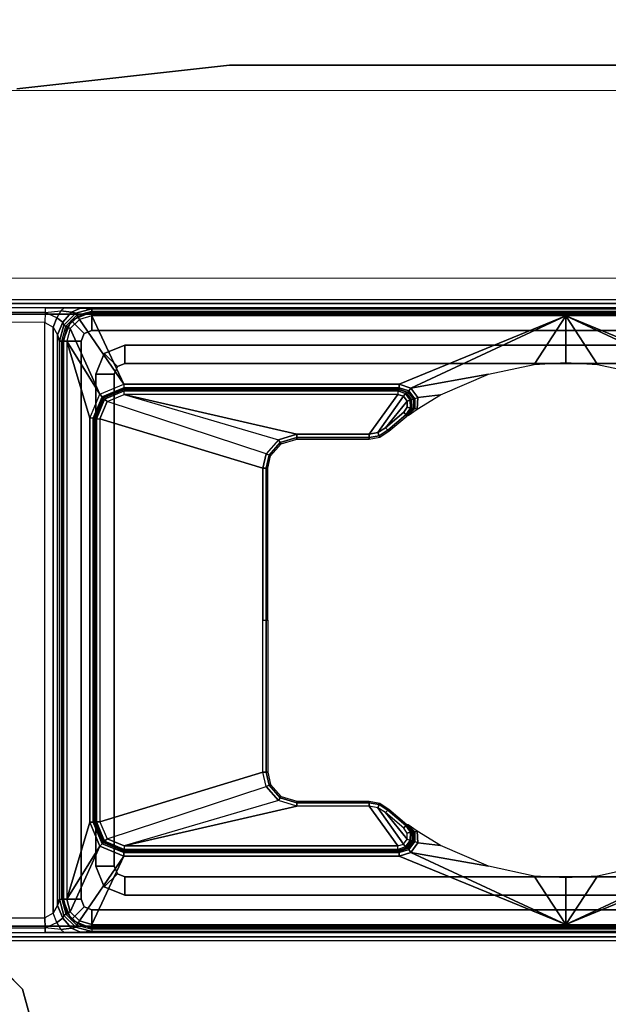
# Model space of a CAD drawing. Units: inches. Extents: x -15 to 194, y -6 to 150.
# Drawn here: x 176 to 179, y 137 to 141 of the extents above; entities that cross this region are included whole.
import ezdxf

# ---------------------------------------------------------------- set-up
doc = ezdxf.new("R2010")
doc.units = ezdxf.units.IN
doc.header["$MEASUREMENT"] = 0
doc.layers.add('STORAGE-CASE', color=4, linetype='Continuous', lineweight=9)
for name, color, linetype in [('TABLE-LEGLOWER', 6, 'Continuous'), ('TABLE-LEGUPPER', 6, 'Continuous'), ('TABLE-TOP', 6, 'Continuous')]:
    doc.layers.add(name, color=color, linetype=linetype)

# ---------------------------------------------------------------- blocks, each defined once
blk = doc.blocks.new('udv6gts_3072l08e2_3t')
at = {"layer": 'TABLE-LEGLOWER'}
for points in [[(9.7066, -28.1807, 0.38), (9.7066, -1.0587, 0.38), (9.7231, -1.0587, 0.3369), (9.7231, -28.1807, 0.3369)], [(9.7066, -1.0587, 0.38), (9.7402, -12.5132, 1.3416), (9.7402, -16.7262, 1.3416), (9.7066, -28.1807, 0.38)], [(9.7231, -28.1807, 0.3369), (9.7231, -1.0587, 0.3369), (9.7656, -1.0587, 0.3189), (9.7656, -28.1807, 0.3189)], [(12.2441, -28.1807, 0.3189), (9.7656, -28.1807, 0.3189), (9.7656, -1.0587, 0.3189), (12.2441, -1.0587, 0.3189)], [(12.2441, -28.1807, 0.3189), (12.2441, -1.0587, 0.3189), (12.2865, -1.0587, 0.3369), (12.2865, -28.1807, 0.3369)], [(12.3031, -28.1807, 0.38), (12.2695, -16.7262, 1.3416), (12.2695, -12.5132, 1.3416), (12.3031, -1.0587, 0.38)], [(12.2865, -28.1807, 0.3369), (12.2865, -1.0587, 0.3369), (12.3031, -1.0587, 0.38), (12.3031, -28.1807, 0.38)], [(9.7402, -12.5132, 1.3416), (9.7402, -16.7262, 1.3416), (9.7404, -16.6497, 1.3481), (9.7404, -12.5897, 1.3481)], [(12.2693, -12.5897, 1.3481), (12.2693, -16.6497, 1.3481), (12.2695, -16.7262, 1.3416), (12.2695, -12.5132, 1.3416)], [(9.7404, -16.6497, 1.3481), (9.7404, -12.5897, 1.3481), (9.7415, -12.6567, 1.3787), (9.7415, -16.5827, 1.3787)], [(12.2682, -16.5827, 1.3787), (12.2682, -12.6567, 1.3787), (12.2693, -12.5897, 1.3481), (12.2693, -16.6497, 1.3481)], [(9.7415, -12.6567, 1.3787), (9.7415, -16.5827, 1.3787), (9.7442, -16.5366, 1.4574), (9.7442, -12.7028, 1.4574)], [(12.2655, -12.7028, 1.4574), (12.2655, -16.5366, 1.4574), (12.2682, -16.5827, 1.3787), (12.2682, -12.6567, 1.3787)], [(9.7534, -12.7028, 1.7212), (9.7442, -12.7028, 1.4574), (9.7442, -16.5366, 1.4574), (9.7534, -16.5366, 1.7212)], [(9.7534, -16.5366, 1.7212), (9.7534, -12.7028, 1.7212), (9.7594, -12.7028, 1.7346), (9.7594, -16.5366, 1.7346)], [(9.8316, -12.7024, 25.8228), (9.7568, -12.7024, 25.8228), (9.7568, -16.537, 25.8228), (9.8316, -16.537, 25.8228)], [(9.7568, -16.537, 25.8228), (9.7568, -12.7024, 25.8228), (9.7568, -12.7024, 1.8189), (9.7568, -16.537, 1.8189)], [(9.8316, -12.7024, 1.8189), (9.7568, -12.7024, 1.8189), (9.7568, -16.537, 1.8189), (9.8316, -16.537, 1.8189)], [(9.7594, -16.5366, 1.7346), (9.7594, -12.7028, 1.7346), (9.7731, -12.7028, 1.7402), (9.7731, -16.5366, 1.7402)], [(10.0497, -12.8319, 1.7402), (9.7731, -12.7028, 1.7402), (9.7731, -14.6197, 1.7402), (10.0497, -13.9463, 1.7402)], [(9.8316, -16.537, 25.8228), (9.8316, -16.537, 1.8189), (9.8316, -12.7024, 1.8189), (9.8316, -12.7024, 25.8228)], [(11.96, -13.9463, 1.7402), (12.2366, -14.6197, 1.7402), (12.2366, -12.7028, 1.7402), (11.96, -12.8319, 1.7402)], [(12.1781, -16.537, 25.8228), (12.1781, -16.537, 1.8189), (12.1781, -12.7024, 1.8189), (12.1781, -12.7024, 25.8228)], [(12.1781, -16.537, 25.8228), (12.2529, -16.537, 25.8228), (12.2529, -12.7024, 25.8228), (12.1781, -12.7024, 25.8228)], [(12.1781, -16.537, 1.8189), (12.2529, -16.537, 1.8189), (12.2529, -12.7024, 1.8189), (12.1781, -12.7024, 1.8189)], [(12.2366, -16.5366, 1.7402), (12.2366, -12.7028, 1.7402), (12.2502, -12.7028, 1.7346), (12.2502, -16.5366, 1.7346)], [(12.2502, -16.5366, 1.7346), (12.2502, -12.7028, 1.7346), (12.2562, -12.7028, 1.7212), (12.2562, -16.5366, 1.7212)], [(12.2529, -16.537, 1.8189), (12.2529, -12.7024, 1.8189), (12.2529, -12.7024, 25.8228), (12.2529, -16.537, 25.8228)], [(12.2562, -16.5366, 1.7212), (12.2655, -16.5366, 1.4574), (12.2655, -12.7028, 1.4574), (12.2562, -12.7028, 1.7212)], [(10.0497, -13.9463, 1.7402), (10.0497, -13.9463, 1.7402), (9.7731, -14.6197, 1.7402), (10.0647, -13.9929, 1.7402)], [(11.945, -13.9929, 1.7402), (12.2366, -14.6197, 1.7402), (11.96, -13.9463, 1.7402)], [(9.7731, -14.6197, 1.7402), (9.9689, -14.4915, 1.7402), (10.0088, -14.3075, 1.7402), (10.0647, -13.9929, 1.7402)], [(11.945, -13.9929, 1.7402), (12.0009, -14.3075, 1.7402), (12.0408, -14.4915, 1.7402), (12.2366, -14.6197, 1.7402)], [(9.7731, -14.6197, 1.7402), (9.7731, -14.6197, 1.7402), (9.961, -14.6197, 1.7402), (9.9689, -14.4915, 1.7402)], [(12.0408, -14.4915, 1.7402), (12.0487, -14.6197, 1.7402), (12.2366, -14.6197, 1.7402)], [(10.0497, -15.2931, 1.7402), (9.7731, -14.6197, 1.7402), (9.7731, -16.5366, 1.7402), (10.0497, -16.4075, 1.7402)], [(10.0647, -15.2465, 1.7402), (10.0088, -14.9319, 1.7402), (9.9689, -14.7479, 1.7402), (9.7731, -14.6197, 1.7402)], [(10.0647, -15.2465, 1.7402), (9.7731, -14.6197, 1.7402), (10.0497, -15.2931, 1.7402)], [(9.9689, -14.7479, 1.7402), (9.961, -14.6197, 1.7402), (9.7731, -14.6197, 1.7402)], [(12.2366, -14.6197, 1.7402), (12.0408, -14.7479, 1.7402), (12.0009, -14.9319, 1.7402), (11.945, -15.2465, 1.7402)], [(11.96, -15.2931, 1.7402), (11.96, -15.2931, 1.7402), (12.2366, -14.6197, 1.7402), (11.945, -15.2465, 1.7402)], [(11.96, -16.4075, 1.7402), (12.2366, -16.5366, 1.7402), (12.2366, -14.6197, 1.7402), (11.96, -15.2931, 1.7402)], [(12.2366, -14.6197, 1.7402), (12.2366, -14.6197, 1.7402), (12.0487, -14.6197, 1.7402), (12.0408, -14.7479, 1.7402)], [(10.1036, -15.2176, 1.7402), (10.0924, -15.1267, 1.7402), (10.0088, -14.9319, 1.7402), (10.0647, -15.2465, 1.7402)], [(11.945, -15.2465, 1.7402), (12.0009, -14.9319, 1.7402), (11.9173, -15.1267, 1.7402), (11.906, -15.2176, 1.7402)], [(10.151, -15.2202, 1.7405), (10.0924, -15.1267, 1.7402), (10.1036, -15.2176, 1.7402)], [(11.906, -15.2176, 1.7402), (11.906, -15.2176, 1.7402), (11.9173, -15.1267, 1.7402), (11.8587, -15.2202, 1.7405)], [(10.0757, -15.2544, 1.7455), (10.1079, -15.2302, 1.7454), (10.1036, -15.2176, 1.7402), (10.0647, -15.2465, 1.7402)], [(10.0814, -15.2586, 1.7586), (10.11, -15.2362, 1.7582), (10.1079, -15.2302, 1.7454), (10.0757, -15.2544, 1.7455)], [(10.1079, -15.2302, 1.7454), (10.1479, -15.2308, 1.7468), (10.151, -15.2202, 1.7405), (10.1036, -15.2176, 1.7402)], [(10.11, -15.2362, 1.7582), (10.1463, -15.2365, 1.7584), (10.1479, -15.2308, 1.7468), (10.1079, -15.2302, 1.7454)], [(10.1479, -15.2308, 1.7468), (10.1766, -15.2567, 1.7591), (10.151, -15.2202, 1.7405)], [(11.8587, -15.2202, 1.7405), (11.8587, -15.2202, 1.7405), (11.833, -15.2567, 1.7591), (11.8618, -15.2308, 1.7468)], [(11.906, -15.2176, 1.7402), (11.8587, -15.2202, 1.7405), (11.8618, -15.2308, 1.7468), (11.9017, -15.2302, 1.7454)], [(11.9017, -15.2302, 1.7454), (11.8618, -15.2308, 1.7468), (11.8634, -15.2365, 1.7584), (11.8997, -15.2362, 1.7582)], [(11.934, -15.2544, 1.7455), (11.9017, -15.2302, 1.7454), (11.8997, -15.2362, 1.7582), (11.9282, -15.2586, 1.7586)], [(11.945, -15.2465, 1.7402), (11.906, -15.2176, 1.7402), (11.9017, -15.2302, 1.7454), (11.934, -15.2544, 1.7455)], [(10.0635, -15.2931, 1.7458), (10.0757, -15.2544, 1.7455), (10.0647, -15.2465, 1.7402), (10.0497, -15.2931, 1.7402)], [(10.0697, -15.2932, 1.7595), (10.0814, -15.2586, 1.7586), (10.0757, -15.2544, 1.7455), (10.0635, -15.2931, 1.7458)], [(10.0708, -15.2995, 1.8389), (10.0697, -15.2932, 1.7595), (10.0814, -15.2586, 1.7586), (10.0819, -15.2646, 1.8398)], [(10.0819, -15.2646, 1.8398), (10.0708, -15.2995, 1.8389), (10.0767, -15.2995, 1.8526), (10.087, -15.2682, 1.8529)], [(10.087, -15.2682, 1.8529), (10.0767, -15.2995, 1.8526), (10.0904, -15.2995, 1.8583), (10.098, -15.276, 1.8583)], [(10.0819, -15.2646, 1.8398), (10.0814, -15.2586, 1.7586), (10.11, -15.2361, 1.7582), (10.1113, -15.2427, 1.8402)], [(10.1113, -15.2427, 1.8402), (10.0819, -15.2646, 1.8398), (10.087, -15.2682, 1.8529), (10.1133, -15.2486, 1.853)], [(10.1133, -15.2486, 1.853), (10.087, -15.2682, 1.8529), (10.098, -15.276, 1.8583), (10.1176, -15.2613, 1.8583)], [(10.2452, -15.3795, 1.8583), (10.2255, -15.3485, 1.8583), (10.1176, -15.2613, 1.8583), (10.098, -15.276, 1.8583)], [(10.1113, -15.2427, 1.8402), (10.11, -15.2361, 1.7582), (10.1463, -15.2365, 1.7584), (10.1479, -15.242, 1.84)], [(10.1479, -15.242, 1.84), (10.1113, -15.2427, 1.8402), (10.1133, -15.2486, 1.853), (10.1461, -15.2479, 1.853)], [(10.1461, -15.2479, 1.853), (10.1133, -15.2486, 1.853), (10.1176, -15.2613, 1.8583), (10.1422, -15.2608, 1.8583)], [(10.1176, -15.2613, 1.8583), (10.2255, -15.3485, 1.8583), (10.1626, -15.2747, 1.8583), (10.1422, -15.2608, 1.8583)], [(10.1733, -15.2663, 1.8527), (10.1461, -15.2479, 1.853), (10.1422, -15.2608, 1.8583), (10.1626, -15.2747, 1.8583)], [(10.1781, -15.2626, 1.8393), (10.1479, -15.242, 1.84), (10.1461, -15.2479, 1.853), (10.1733, -15.2663, 1.8527)], [(10.1766, -15.2567, 1.7591), (10.1479, -15.2308, 1.7468), (10.1463, -15.2365, 1.7584)], [(10.1479, -15.242, 1.84), (10.1463, -15.2365, 1.7584), (10.1766, -15.2567, 1.7591), (10.1781, -15.2626, 1.8393)], [(10.2355, -15.3391, 1.8527), (10.1733, -15.2663, 1.8527), (10.1626, -15.2747, 1.8583), (10.2255, -15.3485, 1.8583)], [(10.2399, -15.335, 1.8393), (10.1781, -15.2626, 1.8393), (10.1733, -15.2663, 1.8527), (10.2355, -15.3391, 1.8527)], [(11.9117, -15.276, 1.8583), (11.892, -15.2613, 1.8583), (11.7842, -15.3485, 1.8583), (11.7645, -15.3795, 1.8583)], [(11.7698, -15.335, 1.8393), (11.8316, -15.2626, 1.8393), (11.8363, -15.2663, 1.8527), (11.7742, -15.3391, 1.8527)], [(11.7742, -15.3391, 1.8527), (11.8363, -15.2663, 1.8527), (11.8471, -15.2747, 1.8583), (11.7842, -15.3485, 1.8583)], [(11.8674, -15.2608, 1.8583), (11.8471, -15.2747, 1.8583), (11.7842, -15.3485, 1.8583), (11.892, -15.2613, 1.8583)], [(11.8618, -15.242, 1.84), (11.8634, -15.2365, 1.7584), (11.833, -15.2567, 1.7591), (11.8316, -15.2626, 1.8393)], [(11.8316, -15.2626, 1.8393), (11.8618, -15.242, 1.84), (11.8636, -15.2479, 1.853), (11.8363, -15.2663, 1.8527)], [(11.8634, -15.2365, 1.7584), (11.8634, -15.2365, 1.7584), (11.8618, -15.2308, 1.7468), (11.833, -15.2567, 1.7591)], [(11.8363, -15.2663, 1.8527), (11.8636, -15.2479, 1.853), (11.8674, -15.2608, 1.8583), (11.8471, -15.2747, 1.8583)], [(11.8984, -15.2427, 1.8402), (11.8997, -15.2361, 1.7582), (11.8634, -15.2365, 1.7584), (11.8618, -15.242, 1.84)], [(11.8618, -15.242, 1.84), (11.8984, -15.2427, 1.8402), (11.8964, -15.2486, 1.853), (11.8636, -15.2479, 1.853)], [(11.8636, -15.2479, 1.853), (11.8964, -15.2486, 1.853), (11.892, -15.2613, 1.8583), (11.8674, -15.2608, 1.8583)], [(11.8964, -15.2486, 1.853), (11.9227, -15.2682, 1.8529), (11.9117, -15.276, 1.8583), (11.892, -15.2613, 1.8583)], [(11.8984, -15.2427, 1.8402), (11.9277, -15.2646, 1.8398), (11.9227, -15.2682, 1.8529), (11.8964, -15.2486, 1.853)], [(11.9277, -15.2646, 1.8398), (11.9282, -15.2586, 1.7586), (11.8997, -15.2361, 1.7582), (11.8984, -15.2427, 1.8402)], [(11.9227, -15.2682, 1.8529), (11.933, -15.2995, 1.8526), (11.9192, -15.2995, 1.8583), (11.9117, -15.276, 1.8583)], [(11.9277, -15.2646, 1.8398), (11.9389, -15.2995, 1.8389), (11.933, -15.2995, 1.8526), (11.9227, -15.2682, 1.8529)], [(11.9389, -15.2995, 1.8389), (11.94, -15.2932, 1.7595), (11.9282, -15.2586, 1.7586), (11.9277, -15.2646, 1.8398)], [(11.9462, -15.2931, 1.7458), (11.934, -15.2544, 1.7455), (11.9282, -15.2586, 1.7586), (11.94, -15.2932, 1.7595)], [(11.96, -15.2931, 1.7402), (11.945, -15.2465, 1.7402), (11.934, -15.2544, 1.7455), (11.9462, -15.2931, 1.7458)], [(10.0635, -16.4075, 1.7458), (10.0635, -15.2931, 1.7458), (10.0497, -15.2931, 1.7402), (10.0497, -16.4075, 1.7402)], [(10.0694, -16.4075, 1.7595), (10.0697, -15.2932, 1.7595), (10.0635, -15.2931, 1.7458), (10.0635, -16.4075, 1.7458)], [(10.0708, -15.2995, 1.8389), (10.0697, -15.2932, 1.7595), (10.0694, -16.4075, 1.7595), (10.0708, -16.4061, 1.8389)], [(10.0708, -16.4061, 1.8389), (10.0708, -15.2995, 1.8389), (10.0767, -15.2995, 1.8526), (10.0767, -16.4061, 1.8526)], [(10.0767, -16.4061, 1.8526), (10.0767, -15.2995, 1.8526), (10.0904, -15.2995, 1.8583), (10.0904, -16.4061, 1.8583)], [(10.0904, -15.2995, 1.8583), (10.252, -15.4156, 1.8583), (10.2452, -15.3795, 1.8583), (10.098, -15.276, 1.8583)], [(10.0904, -16.4061, 1.8583), (10.252, -15.7072, 1.8583), (10.252, -15.4156, 1.8583), (10.0904, -15.2995, 1.8583)], [(11.9117, -15.276, 1.8583), (11.7645, -15.3795, 1.8583), (11.7576, -15.4156, 1.8583), (11.9192, -15.2995, 1.8583)], [(11.9192, -15.2995, 1.8583), (11.7576, -15.4156, 1.8583), (11.7576, -15.7072, 1.8583), (11.9192, -16.4061, 1.8583)], [(11.933, -16.4061, 1.8526), (11.933, -15.2995, 1.8526), (11.9192, -15.2995, 1.8583), (11.9192, -16.4061, 1.8583)], [(11.9389, -16.4061, 1.8389), (11.9389, -15.2995, 1.8389), (11.933, -15.2995, 1.8526), (11.933, -16.4061, 1.8526)], [(11.9389, -16.4061, 1.8389), (11.9403, -16.4075, 1.7595), (11.94, -15.2932, 1.7595), (11.9389, -15.2995, 1.8389)], [(11.9462, -16.4075, 1.7458), (11.9462, -15.2931, 1.7458), (11.94, -15.2932, 1.7595), (11.9403, -16.4075, 1.7595)], [(11.96, -16.4075, 1.7402), (11.96, -15.2931, 1.7402), (11.9462, -15.2931, 1.7458), (11.9462, -16.4075, 1.7458)], [(10.2579, -15.3745, 1.8528), (10.2355, -15.3391, 1.8527), (10.2255, -15.3485, 1.8583), (10.2452, -15.3795, 1.8583)], [(10.2635, -15.3723, 1.8393), (10.2399, -15.335, 1.8393), (10.2355, -15.3391, 1.8527), (10.2579, -15.3745, 1.8528)], [(11.7462, -15.3723, 1.8393), (11.7698, -15.335, 1.8393), (11.7742, -15.3391, 1.8527), (11.7518, -15.3745, 1.8528)], [(11.7518, -15.3745, 1.8528), (11.7742, -15.3391, 1.8527), (11.7842, -15.3485, 1.8583), (11.7645, -15.3795, 1.8583)], [(10.2657, -15.4156, 1.8527), (10.2579, -15.3745, 1.8528), (10.2452, -15.3795, 1.8583), (10.252, -15.4156, 1.8583)], [(10.2717, -15.4156, 1.8393), (10.2635, -15.3723, 1.8393), (10.2579, -15.3745, 1.8528), (10.2657, -15.4156, 1.8527)], [(11.738, -15.4156, 1.8393), (11.7462, -15.3723, 1.8393), (11.7518, -15.3745, 1.8528), (11.744, -15.4156, 1.8527)], [(11.744, -15.4156, 1.8527), (11.7518, -15.3745, 1.8528), (11.7645, -15.3795, 1.8583), (11.7576, -15.4156, 1.8583)], [(10.2657, -15.7072, 1.8527), (10.2657, -15.4156, 1.8527), (10.252, -15.4156, 1.8583), (10.252, -15.7072, 1.8583)], [(10.2717, -15.7072, 1.8393), (10.2717, -15.4156, 1.8393), (10.2657, -15.4156, 1.8527), (10.2657, -15.7072, 1.8527)], [(11.738, -15.7072, 1.8393), (11.738, -15.4156, 1.8393), (11.744, -15.4156, 1.8527), (11.744, -15.7072, 1.8527)], [(11.744, -15.7072, 1.8527), (11.744, -15.4156, 1.8527), (11.7576, -15.4156, 1.8583), (11.7576, -15.7072, 1.8583)], [(10.0904, -16.4061, 1.8583), (10.2742, -15.7821, 1.8583), (10.252, -15.7072, 1.8583)], [(10.2856, -15.7748, 1.8528), (10.2657, -15.7072, 1.8527), (10.252, -15.7072, 1.8583), (10.2742, -15.7821, 1.8583)], [(10.2907, -15.7715, 1.8395), (10.2717, -15.7072, 1.8393), (10.2657, -15.7072, 1.8527), (10.2856, -15.7748, 1.8528)], [(11.719, -15.7715, 1.8395), (11.738, -15.7072, 1.8393), (11.744, -15.7072, 1.8527), (11.7241, -15.7748, 1.8528)], [(11.7241, -15.7748, 1.8528), (11.744, -15.7072, 1.8527), (11.7576, -15.7072, 1.8583), (11.7355, -15.7821, 1.8583)], [(11.7576, -15.7072, 1.8583), (11.7576, -15.7072, 1.8583), (11.7355, -15.7821, 1.8583), (11.9192, -16.4061, 1.8583)], [(10.3309, -15.8317, 1.8583), (10.1193, -16.4757, 1.8583), (10.0904, -16.4061, 1.8583), (10.2742, -15.7821, 1.8583)], [(10.3367, -15.8195, 1.8528), (10.2856, -15.7748, 1.8528), (10.2742, -15.7821, 1.8583), (10.3309, -15.8317, 1.8583)], [(10.3393, -15.814, 1.8395), (10.2907, -15.7715, 1.8395), (10.2856, -15.7748, 1.8528), (10.3367, -15.8195, 1.8528)], [(11.6703, -15.814, 1.8395), (11.719, -15.7715, 1.8395), (11.7241, -15.7748, 1.8528), (11.6729, -15.8195, 1.8528)], [(11.6729, -15.8195, 1.8528), (11.7241, -15.7748, 1.8528), (11.7355, -15.7821, 1.8583), (11.6787, -15.8317, 1.8583)], [(11.7355, -15.7821, 1.8583), (11.9192, -16.4061, 1.8583), (11.8904, -16.4757, 1.8583), (11.6787, -15.8317, 1.8583)], [(10.3897, -15.8313, 1.8527), (10.3367, -15.8195, 1.8528), (10.3309, -15.8317, 1.8583), (10.3897, -15.8449, 1.8583)], [(10.3897, -15.8253, 1.8393), (10.3393, -15.814, 1.8395), (10.3367, -15.8195, 1.8528), (10.3897, -15.8313, 1.8527)], [(11.0048, -15.8253, 1.8393), (10.3897, -15.8253, 1.8393), (10.3897, -15.8313, 1.8527), (11.0048, -15.8313, 1.8527)], [(11.0048, -15.8253, 1.8393), (11.6199, -15.8253, 1.8393), (11.6199, -15.8313, 1.8527), (11.0048, -15.8313, 1.8527)], [(11.6199, -15.8253, 1.8393), (11.6703, -15.814, 1.8395), (11.6729, -15.8195, 1.8528), (11.6199, -15.8313, 1.8527)], [(11.6199, -15.8313, 1.8527), (11.6729, -15.8195, 1.8528), (11.6787, -15.8317, 1.8583), (11.6199, -15.8449, 1.8583)], [(10.1889, -16.5045, 1.8583), (10.3897, -15.8449, 1.8583), (10.3309, -15.8317, 1.8583), (10.1193, -16.4757, 1.8583)], [(11.8208, -16.5045, 1.8583), (11.6199, -15.8449, 1.8583), (10.3897, -15.8449, 1.8583), (10.1889, -16.5045, 1.8583)], [(11.0048, -15.8313, 1.8527), (10.3897, -15.8313, 1.8527), (10.3897, -15.8449, 1.8583), (11.0048, -15.8449, 1.8583)], [(11.0048, -15.8313, 1.8527), (11.6199, -15.8313, 1.8527), (11.6199, -15.8449, 1.8583), (11.0048, -15.8449, 1.8583)], [(11.8904, -16.4757, 1.8583), (11.6787, -15.8317, 1.8583), (11.6199, -15.8449, 1.8583), (11.8208, -16.5045, 1.8583)], [(9.7867, -16.5875, 1.7402), (10.0497, -16.4075, 1.7402), (9.7731, -16.5366, 1.7402)], [(10.09, -16.5049, 1.7402), (10.0497, -16.4075, 1.7402), (9.7867, -16.5875, 1.7402), (9.824, -16.6248, 1.7402)], [(10.09, -16.5049, 1.7402), (10.0497, -16.4075, 1.7402), (10.0635, -16.4075, 1.7458), (10.0998, -16.4952, 1.7457)], [(10.0998, -16.4952, 1.7457), (10.0635, -16.4075, 1.7458), (10.0694, -16.4075, 1.7595), (10.104, -16.491, 1.7594)], [(10.1054, -16.4896, 1.8391), (10.104, -16.491, 1.7594), (10.0694, -16.4075, 1.7595), (10.0708, -16.4061, 1.8389)], [(10.0708, -16.4061, 1.8389), (10.1054, -16.4896, 1.8391), (10.1096, -16.4854, 1.8527), (10.0767, -16.4061, 1.8526)], [(10.0767, -16.4061, 1.8526), (10.1096, -16.4854, 1.8527), (10.1193, -16.4757, 1.8583), (10.0904, -16.4061, 1.8583)], [(11.933, -16.4061, 1.8526), (11.9001, -16.4854, 1.8527), (11.8904, -16.4757, 1.8583), (11.9192, -16.4061, 1.8583)], [(11.9389, -16.4061, 1.8389), (11.9043, -16.4896, 1.8391), (11.9001, -16.4854, 1.8527), (11.933, -16.4061, 1.8526)], [(11.9043, -16.4896, 1.8391), (11.9057, -16.491, 1.7594), (11.9403, -16.4075, 1.7595), (11.9389, -16.4061, 1.8389)], [(11.9099, -16.4952, 1.7457), (11.9462, -16.4075, 1.7458), (11.9403, -16.4075, 1.7595), (11.9057, -16.491, 1.7594)], [(11.9196, -16.5049, 1.7402), (11.96, -16.4075, 1.7402), (11.9462, -16.4075, 1.7458), (11.9099, -16.4952, 1.7457)], [(12.1856, -16.6248, 1.7402), (12.2229, -16.5875, 1.7402), (11.96, -16.4075, 1.7402), (11.9196, -16.5049, 1.7402)], [(12.2366, -16.5366, 1.7402), (12.2366, -16.5366, 1.7402), (11.96, -16.4075, 1.7402), (12.2229, -16.5875, 1.7402)], [(10.09, -16.5049, 1.7402), (9.824, -16.6248, 1.7402), (9.8749, -16.6384, 1.7402)], [(10.09, -16.5049, 1.7402), (9.8749, -16.6384, 1.7402), (10.1875, -16.5452, 1.7402)], [(10.1875, -16.5452, 1.7402), (10.09, -16.5049, 1.7402), (10.0998, -16.4952, 1.7457), (10.1875, -16.5314, 1.7458)], [(10.1875, -16.5314, 1.7458), (10.0998, -16.4952, 1.7457), (10.104, -16.491, 1.7594), (10.1875, -16.5255, 1.7595)], [(10.1889, -16.5242, 1.8389), (10.1875, -16.5255, 1.7595), (10.104, -16.491, 1.7594), (10.1054, -16.4896, 1.8391)], [(10.1054, -16.4896, 1.8391), (10.1889, -16.5242, 1.8389), (10.1889, -16.5183, 1.8526), (10.1096, -16.4854, 1.8527)], [(10.1096, -16.4854, 1.8527), (10.1889, -16.5183, 1.8526), (10.1889, -16.5045, 1.8583), (10.1193, -16.4757, 1.8583)], [(11.8208, -16.5183, 1.8526), (10.1889, -16.5183, 1.8526), (10.1889, -16.5045, 1.8583), (11.8208, -16.5045, 1.8583)], [(11.9001, -16.4854, 1.8527), (11.8208, -16.5183, 1.8526), (11.8208, -16.5045, 1.8583), (11.8904, -16.4757, 1.8583)], [(11.9043, -16.4896, 1.8391), (11.8208, -16.5242, 1.8389), (11.8208, -16.5183, 1.8526), (11.9001, -16.4854, 1.8527)], [(11.8208, -16.5242, 1.8389), (11.8222, -16.5255, 1.7595), (11.9057, -16.491, 1.7594), (11.9043, -16.4896, 1.8391)], [(11.8222, -16.5314, 1.7458), (11.9099, -16.4952, 1.7457), (11.9057, -16.491, 1.7594), (11.8222, -16.5255, 1.7595)], [(11.8222, -16.5452, 1.7402), (11.9196, -16.5049, 1.7402), (11.9099, -16.4952, 1.7457), (11.8222, -16.5314, 1.7458)], [(11.8222, -16.5452, 1.7402), (11.8222, -16.5452, 1.7402), (12.1347, -16.6384, 1.7402), (11.9196, -16.5049, 1.7402)], [(12.1347, -16.6384, 1.7402), (12.1347, -16.6384, 1.7402), (12.1856, -16.6248, 1.7402), (11.9196, -16.5049, 1.7402)], [(9.7575, -16.6196, 1.4178), (9.7617, -16.602, 1.4574), (9.7442, -16.5366, 1.4574), (9.7415, -16.5827, 1.3787)], [(9.7617, -16.602, 1.4574), (9.7697, -16.5974, 1.7212), (9.7534, -16.5366, 1.7212), (9.7442, -16.5366, 1.4574)], [(9.7697, -16.5974, 1.7212), (9.7534, -16.5366, 1.7212), (9.7594, -16.5366, 1.7346), (9.7749, -16.5944, 1.7346)], [(9.7568, -16.537, 25.8228), (9.7568, -16.537, 1.8189), (9.7914, -16.6205, 1.8189), (9.7914, -16.6205, 25.8228)], [(9.8316, -16.537, 25.8228), (9.7568, -16.537, 25.8228), (9.7914, -16.6205, 25.8228), (9.8443, -16.5676, 25.8228)], [(9.8443, -16.5676, 1.8189), (9.7914, -16.6205, 1.8189), (9.7568, -16.537, 1.8189), (9.8316, -16.537, 1.8189)], [(9.7749, -16.5944, 1.7346), (9.7594, -16.5366, 1.7346), (9.7731, -16.5366, 1.7402), (9.7867, -16.5875, 1.7402)], [(9.8316, -16.537, 1.8189), (9.8316, -16.537, 25.8228), (9.8443, -16.5676, 25.8228), (9.8443, -16.5676, 1.8189)], [(10.1875, -16.5452, 1.7402), (9.8749, -16.6384, 1.7402), (12.1347, -16.6384, 1.7402), (11.8222, -16.5452, 1.7402)], [(10.1889, -16.5242, 1.8389), (10.1875, -16.5255, 1.7595), (11.8222, -16.5255, 1.7595), (11.8208, -16.5242, 1.8389)], [(10.1875, -16.5314, 1.7458), (11.8222, -16.5314, 1.7458), (11.8222, -16.5255, 1.7595), (10.1875, -16.5255, 1.7595)], [(10.1875, -16.5452, 1.7402), (11.8222, -16.5452, 1.7402), (11.8222, -16.5314, 1.7458), (10.1875, -16.5314, 1.7458)], [(11.8208, -16.5242, 1.8389), (10.1889, -16.5242, 1.8389), (10.1889, -16.5183, 1.8526), (11.8208, -16.5183, 1.8526)], [(12.1654, -16.5676, 1.8189), (12.2183, -16.6205, 1.8189), (12.2529, -16.537, 1.8189), (12.1781, -16.537, 1.8189)], [(12.2183, -16.6205, 25.8228), (12.1654, -16.5676, 25.8228), (12.1781, -16.537, 25.8228), (12.2529, -16.537, 25.8228)], [(12.1654, -16.5676, 25.8228), (12.1654, -16.5676, 1.8189), (12.1781, -16.537, 1.8189), (12.1781, -16.537, 25.8228)], [(12.2183, -16.6205, 1.8189), (12.2183, -16.6205, 25.8228), (12.2529, -16.537, 25.8228), (12.2529, -16.537, 1.8189)], [(12.2348, -16.5944, 1.7346), (12.2502, -16.5366, 1.7346), (12.2366, -16.5366, 1.7402), (12.2229, -16.5875, 1.7402)], [(12.24, -16.5974, 1.7212), (12.2562, -16.5366, 1.7212), (12.2502, -16.5366, 1.7346), (12.2348, -16.5944, 1.7346)], [(12.2479, -16.602, 1.4574), (12.24, -16.5974, 1.7212), (12.2562, -16.5366, 1.7212), (12.2655, -16.5366, 1.4574)], [(12.2521, -16.6196, 1.4178), (12.2479, -16.602, 1.4574), (12.2655, -16.5366, 1.4574), (12.2682, -16.5827, 1.3787)], [(9.7521, -16.6624, 1.3845), (9.7575, -16.6196, 1.4178), (9.7415, -16.5827, 1.3787), (9.7404, -16.6497, 1.3481)], [(9.8443, -16.5676, 25.8228), (9.7914, -16.6205, 25.8228), (9.8749, -16.6551, 25.8228), (9.8749, -16.5803, 25.8228)], [(9.8749, -16.5803, 1.8189), (9.8749, -16.6551, 1.8189), (9.7914, -16.6205, 1.8189), (9.8443, -16.5676, 1.8189)], [(9.8443, -16.5676, 1.8189), (9.8443, -16.5676, 25.8228), (9.8749, -16.5803, 25.8228), (9.8749, -16.5803, 1.8189)], [(9.8749, -16.5803, 25.8228), (9.8749, -16.5803, 1.8189), (12.1348, -16.5803, 1.8189), (12.1348, -16.5803, 25.8228)], [(12.1348, -16.6551, 25.8228), (12.1348, -16.5803, 25.8228), (9.8749, -16.5803, 25.8228), (9.8749, -16.6551, 25.8228)], [(12.1348, -16.6551, 1.8189), (12.1348, -16.5803, 1.8189), (9.8749, -16.5803, 1.8189), (9.8749, -16.6551, 1.8189)], [(12.1348, -16.5803, 1.8189), (12.1348, -16.6551, 1.8189), (12.2183, -16.6205, 1.8189), (12.1654, -16.5676, 1.8189)], [(12.1348, -16.6551, 25.8228), (12.1348, -16.5803, 25.8228), (12.1654, -16.5676, 25.8228), (12.2183, -16.6205, 25.8228)], [(12.1348, -16.5803, 25.8228), (12.1348, -16.5803, 1.8189), (12.1654, -16.5676, 1.8189), (12.1654, -16.5676, 25.8228)], [(12.2575, -16.6624, 1.3845), (12.2521, -16.6196, 1.4178), (12.2682, -16.5827, 1.3787), (12.2693, -16.6497, 1.3481)], [(9.781, -16.6786, 1.4074), (9.7976, -16.6542, 1.4366), (9.7575, -16.6196, 1.4178), (9.7521, -16.6624, 1.3845)], [(9.7976, -16.6542, 1.4366), (9.8096, -16.6498, 1.4574), (9.7617, -16.602, 1.4574), (9.7575, -16.6196, 1.4178)], [(9.8096, -16.6498, 1.4574), (9.8142, -16.6418, 1.7212), (9.7697, -16.5974, 1.7212), (9.7617, -16.602, 1.4574)], [(9.8142, -16.6418, 1.7212), (9.7697, -16.5974, 1.7212), (9.7749, -16.5944, 1.7346), (9.8172, -16.6366, 1.7346)], [(9.8172, -16.6366, 1.7346), (9.7749, -16.5944, 1.7346), (9.7867, -16.5875, 1.7402), (9.824, -16.6248, 1.7402)], [(9.7914, -16.6205, 25.8228), (9.7914, -16.6205, 1.8189), (9.8749, -16.6551, 1.8189), (9.8749, -16.6551, 25.8228)], [(9.8749, -16.6521, 1.7346), (9.8172, -16.6366, 1.7346), (9.824, -16.6248, 1.7402), (9.8749, -16.6384, 1.7402)], [(12.1347, -16.6521, 1.7346), (12.1925, -16.6366, 1.7346), (12.1856, -16.6248, 1.7402), (12.1347, -16.6384, 1.7402)], [(12.1348, -16.6551, 1.8189), (12.1348, -16.6551, 25.8228), (12.2183, -16.6205, 25.8228), (12.2183, -16.6205, 1.8189)], [(12.1925, -16.6366, 1.7346), (12.2348, -16.5944, 1.7346), (12.2229, -16.5875, 1.7402), (12.1856, -16.6248, 1.7402)], [(12.1955, -16.6418, 1.7212), (12.24, -16.5974, 1.7212), (12.2348, -16.5944, 1.7346), (12.1925, -16.6366, 1.7346)], [(12.2001, -16.6498, 1.4574), (12.1955, -16.6418, 1.7212), (12.24, -16.5974, 1.7212), (12.2479, -16.602, 1.4574)], [(12.2121, -16.6542, 1.4366), (12.2001, -16.6498, 1.4574), (12.2479, -16.602, 1.4574), (12.2521, -16.6196, 1.4178)], [(12.2286, -16.6786, 1.4074), (12.2121, -16.6542, 1.4366), (12.2521, -16.6196, 1.4178), (12.2575, -16.6624, 1.3845)], [(9.7404, -16.6497, 1.3481), (9.7402, -16.7262, 1.3416), (9.7584, -16.7266, 1.3826), (9.7521, -16.6624, 1.3845)], [(9.7584, -16.7266, 1.3826), (9.7521, -16.6624, 1.3845), (9.781, -16.6786, 1.4074), (9.7584, -16.7266, 1.3826)], [(9.8184, -16.6936, 1.4098), (9.8489, -16.6755, 1.4292), (9.7976, -16.6542, 1.4366), (9.781, -16.6786, 1.4074)], [(9.8489, -16.6755, 1.4292), (9.8749, -16.6673, 1.4574), (9.8096, -16.6498, 1.4574), (9.7976, -16.6542, 1.4366)], [(9.8749, -16.6673, 1.4574), (9.8749, -16.6581, 1.7212), (9.8142, -16.6418, 1.7212), (9.8096, -16.6498, 1.4574)], [(9.8749, -16.6581, 1.7212), (9.8142, -16.6418, 1.7212), (9.8172, -16.6366, 1.7346), (9.8749, -16.6521, 1.7346)], [(12.1347, -16.6521, 1.7346), (9.8749, -16.6521, 1.7346), (9.8749, -16.6384, 1.7402), (12.1347, -16.6384, 1.7402)], [(12.1347, -16.6581, 1.7212), (9.8749, -16.6581, 1.7212), (9.8749, -16.6521, 1.7346), (12.1347, -16.6521, 1.7346)], [(9.8749, -16.6551, 25.8228), (12.1348, -16.6551, 25.8228), (12.1348, -16.6551, 1.8189), (9.8749, -16.6551, 1.8189)], [(9.8749, -16.6581, 1.7212), (9.8749, -16.6673, 1.4574), (12.1347, -16.6673, 1.4574), (12.1347, -16.6581, 1.7212)], [(12.1347, -16.6581, 1.7212), (12.1955, -16.6418, 1.7212), (12.1925, -16.6366, 1.7346), (12.1347, -16.6521, 1.7346)], [(12.1347, -16.6673, 1.4574), (12.1347, -16.6581, 1.7212), (12.1955, -16.6418, 1.7212), (12.2001, -16.6498, 1.4574)], [(12.1607, -16.6755, 1.4292), (12.1347, -16.6673, 1.4574), (12.2001, -16.6498, 1.4574), (12.2121, -16.6542, 1.4366)], [(12.1913, -16.6936, 1.4098), (12.1607, -16.6755, 1.4292), (12.2121, -16.6542, 1.4366), (12.2286, -16.6786, 1.4074)], [(12.2512, -16.7266, 1.3826), (12.2286, -16.6786, 1.4074), (12.2575, -16.6624, 1.3845), (12.2512, -16.7266, 1.3826)], [(12.2575, -16.6624, 1.3845), (12.2512, -16.7266, 1.3826), (12.2695, -16.7262, 1.3416), (12.2693, -16.6497, 1.3481)], [(9.781, -16.6786, 1.4074), (9.7584, -16.7266, 1.3826), (9.8001, -16.7267, 1.3995), (9.8184, -16.6936, 1.4098)], [(12.2095, -16.7267, 1.3995), (9.8001, -16.7267, 1.3995), (9.8184, -16.6936, 1.4098), (12.1913, -16.6936, 1.4098)], [(12.1913, -16.6936, 1.4098), (9.8184, -16.6936, 1.4098), (9.8489, -16.6755, 1.4292), (12.1607, -16.6755, 1.4292)], [(12.1607, -16.6755, 1.4292), (9.8489, -16.6755, 1.4292), (9.8749, -16.6673, 1.4574), (12.1347, -16.6673, 1.4574)], [(12.1913, -16.6936, 1.4098), (12.2095, -16.7267, 1.3995), (12.2512, -16.7266, 1.3826), (12.2286, -16.6786, 1.4074)], [(9.7066, -28.1807, 0.38), (9.7066, -28.1807, 0.38), (9.7374, -28.1499, 1.263), (9.7402, -16.7262, 1.3416)], [(9.7374, -28.1499, 1.263), (9.7402, -16.7262, 1.3416), (9.7584, -16.7266, 1.3826), (9.7557, -28.1503, 1.304)], [(9.7557, -28.1503, 1.304), (9.7584, -16.7266, 1.3826), (9.8001, -16.7267, 1.3995), (9.7974, -28.1504, 1.3209)], [(9.7974, -28.1504, 1.3209), (12.2123, -28.1504, 1.3209), (12.2095, -16.7267, 1.3995), (9.8001, -16.7267, 1.3995)], [(12.254, -28.1503, 1.304), (12.2512, -16.7266, 1.3826), (12.2095, -16.7267, 1.3995), (12.2123, -28.1504, 1.3209)], [(12.2722, -28.1499, 1.263), (12.2695, -16.7262, 1.3416), (12.2512, -16.7266, 1.3826), (12.254, -28.1503, 1.304)], [(12.2695, -16.7262, 1.3416), (12.2722, -28.1499, 1.263), (12.3031, -28.1807, 0.38)]]:
    blk.add_3dface(points, dxfattribs=at)
at = {"layer": 'TABLE-LEGUPPER'}
for points in [[(9.8907, -16.4032, 26.0589), (9.8907, -16.4032, 2.1447), (9.8907, -12.8362, 2.1447), (9.8907, -12.8362, 26.0589)], [(9.9655, -12.8362, 26.0589), (9.8907, -12.8362, 26.0589), (9.8907, -16.4032, 26.0589), (9.9655, -16.4032, 26.0589)], [(9.9655, -16.4032, 2.1447), (9.8907, -16.4032, 2.1447), (9.8907, -12.8362, 2.1447), (9.9655, -12.8362, 2.1447)], [(9.9655, -12.8362, 26.0589), (9.9655, -12.8362, 2.1447), (9.9655, -16.4032, 2.1447), (9.9655, -16.4032, 26.0589)], [(12.0442, -16.4032, 26.0589), (12.0442, -16.4032, 2.1447), (12.0442, -12.8362, 2.1447), (12.0442, -12.8362, 26.0589)], [(12.0442, -16.4032, 26.0589), (12.119, -16.4032, 26.0589), (12.119, -12.8362, 26.0589), (12.0442, -12.8362, 26.0589)], [(12.0442, -12.8362, 2.1447), (12.119, -12.8362, 2.1447), (12.119, -16.4032, 2.1447), (12.0442, -16.4032, 2.1447)], [(12.119, -12.8362, 26.0589), (12.119, -12.8362, 2.1447), (12.119, -16.4032, 2.1447), (12.119, -16.4032, 26.0589)], [(8.7568, -13.2594, 26.2831), (8.7568, -13.2594, 26.0589), (8.7568, -15.98, 26.0589), (8.7568, -15.98, 26.2831)], [(8.7568, -15.98, 26.2831), (8.7568, -15.98, 26.0589), (8.853, -16.8409, 26.0589), (8.853, -16.8409, 26.2831)], [(9.9253, -16.4867, 26.0589), (9.9253, -16.4867, 2.1447), (9.8907, -16.4032, 2.1447), (9.8907, -16.4032, 26.0589)], [(9.9655, -16.4032, 26.0589), (9.8907, -16.4032, 26.0589), (9.9253, -16.4867, 26.0589), (9.9781, -16.4338, 26.0589)], [(9.9655, -16.4032, 2.1447), (9.8907, -16.4032, 2.1447), (9.9253, -16.4867, 2.1447), (9.9781, -16.4338, 2.1447)], [(9.9655, -16.4032, 26.0589), (9.9655, -16.4032, 2.1447), (9.9781, -16.4338, 2.1447), (9.9781, -16.4338, 26.0589)], [(12.0315, -16.4338, 26.0589), (12.0315, -16.4338, 2.1447), (12.0442, -16.4032, 2.1447), (12.0442, -16.4032, 26.0589)], [(12.0315, -16.4338, 26.0589), (12.0844, -16.4867, 26.0589), (12.119, -16.4032, 26.0589), (12.0442, -16.4032, 26.0589)], [(12.0315, -16.4338, 2.1447), (12.0844, -16.4867, 2.1447), (12.119, -16.4032, 2.1447), (12.0442, -16.4032, 2.1447)], [(12.119, -16.4032, 26.0589), (12.119, -16.4032, 2.1447), (12.0844, -16.4867, 2.1447), (12.0844, -16.4867, 26.0589)], [(9.9781, -16.4338, 26.0589), (9.9253, -16.4867, 26.0589), (10.0088, -16.5213, 26.0589), (10.0088, -16.4465, 26.0589)], [(9.9781, -16.4338, 2.1447), (9.9253, -16.4867, 2.1447), (10.0088, -16.5213, 2.1447), (10.0088, -16.4465, 2.1447)], [(9.9781, -16.4338, 26.0589), (9.9781, -16.4338, 2.1447), (10.0088, -16.4465, 2.1447), (10.0088, -16.4465, 26.0589)], [(10.0088, -16.4465, 26.0589), (10.0088, -16.4465, 2.1447), (12.0009, -16.4465, 2.1447), (12.0009, -16.4465, 26.0589)], [(10.0088, -16.4465, 26.0589), (10.0088, -16.5213, 26.0589), (12.0009, -16.5213, 26.0589), (12.0009, -16.4465, 26.0589)], [(12.0009, -16.4465, 2.1447), (12.0009, -16.5213, 2.1447), (10.0088, -16.5213, 2.1447), (10.0088, -16.4465, 2.1447)], [(12.0009, -16.4465, 26.0589), (12.0009, -16.4465, 2.1447), (12.0315, -16.4338, 2.1447), (12.0315, -16.4338, 26.0589)], [(12.0009, -16.4465, 26.0589), (12.0009, -16.5213, 26.0589), (12.0844, -16.4867, 26.0589), (12.0315, -16.4338, 26.0589)], [(12.0009, -16.4465, 2.1447), (12.0009, -16.5213, 2.1447), (12.0844, -16.4867, 2.1447), (12.0315, -16.4338, 2.1447)], [(10.0088, -16.5213, 26.0589), (10.0088, -16.5213, 2.1447), (9.9253, -16.4867, 2.1447), (9.9253, -16.4867, 26.0589)], [(12.0844, -16.4867, 26.0589), (12.0844, -16.4867, 2.1447), (12.0009, -16.5213, 2.1447), (12.0009, -16.5213, 26.0589)], [(12.0009, -16.5213, 26.0589), (12.0009, -16.5213, 2.1447), (10.0088, -16.5213, 2.1447), (10.0088, -16.5213, 26.0589)], [(12.4993, -16.8171, 26.2831), (12.4993, -16.8171, 26.0589), (12.6961, -16.7643, 26.0589), (12.6961, -16.7643, 26.2831)], [(12.3552, -16.9612, 26.2831), (12.3552, -16.9612, 26.0589), (12.4993, -16.8171, 26.0589), (12.4993, -16.8171, 26.2831)]]:
    blk.add_3dface(points, dxfattribs=at)
for points, invisible_edges in [([(13.7637, -16.3706, 26.2831), (13.7637, -12.8688, 26.2831), (8.7568, -13.2594, 26.2831), (8.7568, -15.98, 26.2831)], 10), ([(8.7568, -15.98, 26.0589), (8.7568, -13.2594, 26.0589), (13.7637, -12.8688, 26.0589), (13.7637, -16.3706, 26.0589)], 10), ([(8.7568, -15.98, 26.2831), (12.6961, -16.7643, 26.2831), (13.37, -16.7643, 26.2831), (13.7637, -16.3706, 26.2831)], 13), ([(12.4993, -16.8171, 26.2831), (8.7568, -15.98, 26.2831), (8.853, -16.8409, 26.2831), (12.3552, -16.9612, 26.2831)], 5), ([(12.4993, -16.8171, 26.2831), (12.6961, -16.7643, 26.2831), (8.7568, -15.98, 26.2831)], 10), ([(13.7637, -16.3706, 26.0589), (13.37, -16.7643, 26.0589), (12.6961, -16.7643, 26.0589), (8.7568, -15.98, 26.0589)], 13), ([(12.3552, -16.9612, 26.0589), (8.853, -16.8409, 26.0589), (8.7568, -15.98, 26.0589), (12.4993, -16.8171, 26.0589)], 5), ([(8.7568, -15.98, 26.0589), (8.7568, -15.98, 26.0589), (12.6961, -16.7643, 26.0589), (12.4993, -16.8171, 26.0589)], 10)]:
    blk.add_3dface(points, dxfattribs=dict(at, invisible_edges=invisible_edges))
at = {"layer": 'TABLE-TOP'}
for points in [[(1.06, 0, 27.5331), (1.06, -28.88, 27.5331), (70.94, -28.88, 27.5331), (70.94, 0, 27.5331)], [(70.94, -28.88, 26.2831), (70.94, 0, 26.2831), (1.06, 0, 26.2831), (1.06, -28.88, 26.2831)]]:
    blk.add_3dface(points, dxfattribs=at)
blk = doc.blocks.new('HL2SCF_LLLKL_0T')
at = {"layer": 'STORAGE-CASE'}
for points in [[(7.8, 19.885, -0.25), (7.8, 0.885, -0.25), (8.56, 0.885, -0.25), (8.56, 19.885, -0.25)], [(7.8, 19.885, -0.25), (7.8, 19.885, -14.94), (7.8, 0.885, -14.94), (7.8, 0.885, -0.25)], [(7.8, 19.885, -14.94), (8.56, 19.885, -14.94), (8.56, 0.885, -14.94), (7.8, 0.885, -14.94)], [(8.56, 0.885, -0.25), (8.56, 0.885, -14.94), (8.56, 19.885, -14.94), (8.56, 19.885, -0.25)], [(0.82, 19.065, -0.25), (0.82, 0.945, -0.25), (7.8, 0.945, -0.25), (7.8, 19.065, -0.25)], [(7.8, 19.065, -1.01), (7.8, 0.945, -1.01), (0.82, 0.945, -1.01), (0.82, 19.065, -1.01)], [(0.82, 19.065, -14.18), (0.82, 0.945, -14.18), (7.8, 0.945, -14.18), (7.8, 19.065, -14.18)], [(0.82, 0.945, -14.94), (0.82, 19.065, -14.94), (7.8, 19.065, -14.94), (7.8, 0.945, -14.94)], [(7.8, 0.945, -0.25), (7.8, 0.945, -1.01), (7.8, 19.065, -1.01), (7.8, 19.065, -0.25)], [(7.8, 0.945, -14.18), (7.8, 0.945, -14.94), (7.8, 19.065, -14.94), (7.8, 19.065, -14.18)]]:
    blk.add_3dface(points, dxfattribs=at)

msp = doc.modelspace()

# ---------------------------------------------------------------- block references
at = {"rotation": 270}
for name, p in [('udv6gts_3072l08e2_3t', (193.13, 150)), ('HL2SCF_LLLKL_0T', (164.25, 148.94, 27.5))]:
    msp.add_blockref(name, p, dxfattribs=at)

doc.saveas('drawing.dxf')
